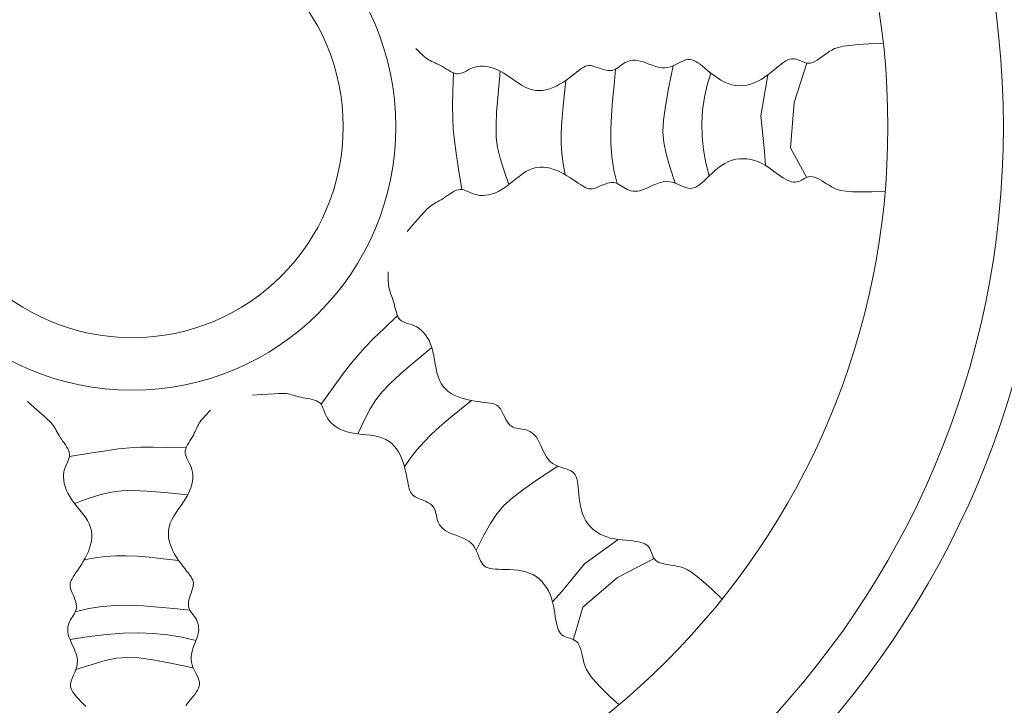
# Model space of a CAD drawing. Units: millimetres. Extents: x 2183 to 3120, y 5677 to 6390.
# Drawn here: x 2324 to 2332, y 5908 to 5913 of the extents above; entities that cross this region are included whole.
import ezdxf

# ---------------------------------------------------------------- set-up
doc = ezdxf.new("R2010")
doc.units = ezdxf.units.MM
doc.layers.add('PislikMimar.com', color=7, linetype='Continuous', lineweight=9)

msp = doc.modelspace()

# ---------------------------------------------------------------- linework, layer by layer
at = {"layer": 'PislikMimar.com', "color": 0}
for p, q in [((2330.2739, 5912.9583), (2330.1725, 5912.6425)), ((2329.961, 5912.8629), (2329.9067, 5912.534)), ((2330.1725, 5912.6425), (2330.1428, 5912.2782)), ((2329.9067, 5912.534), (2329.9361, 5912.2485)), ((2329.9361, 5912.2485), (2329.9419, 5912.1354)), ((2330.1428, 5912.2782), (2330.2727, 5912.0415)), ((2328.7611, 5909.134), (2328.4901, 5908.9399)), ((2328.4901, 5908.9399), (2328.309, 5908.7173)), ((2329.0498, 5908.9802), (2328.7548, 5908.8286)), ((2328.7548, 5908.8286), (2328.4762, 5908.592)), ((2328.309, 5908.7173), (2328.2332, 5908.6331)), ((2328.4762, 5908.592), (2328.4006, 5908.3328))]:
    msp.add_line(p, q, dxfattribs=at)
for points in [[(2330.8821, 5913.1152), (2330.7732, 5913.1117), (2330.6865, 5913.1067), (2330.6187, 5913.1005), (2330.5668, 5913.0929), (2330.5276, 5913.084), (2330.4978, 5913.0739), (2330.4744, 5913.0625), (2330.4542, 5913.0499), (2330.4345, 5913.0363), (2330.4149, 5913.0221), (2330.3955, 5913.0079), (2330.3764, 5912.9944), (2330.3577, 5912.9821), (2330.3396, 5912.9716), (2330.322, 5912.9635), (2330.3052, 5912.9585), (2330.2892, 5912.9569), (2330.2739, 5912.9583), (2330.2592, 5912.9619), (2330.245, 5912.9671), (2330.2312, 5912.9732), (2330.2178, 5912.9794), (2330.2045, 5912.9852), (2330.1914, 5912.9898), (2330.1782, 5912.9926), (2330.1649, 5912.9934), (2330.1512, 5912.9922), (2330.1369, 5912.9888), (2330.122, 5912.9832), (2330.1062, 5912.9753), (2330.0893, 5912.965), (2330.0712, 5912.9522), (2330.0518, 5912.9369), (2330.0309, 5912.9197), (2330.0088, 5912.9012), (2329.9855, 5912.882), (2329.961, 5912.8629), (2329.9353, 5912.8444), (2329.9087, 5912.8272), (2329.881, 5912.8119), (2329.8524, 5912.7991), (2329.823, 5912.7891), (2329.7931, 5912.7819), (2329.7629, 5912.7776), (2329.7324, 5912.7765), (2329.702, 5912.7786), (2329.6718, 5912.784), (2329.642, 5912.793), (2329.6127, 5912.8055), (2329.5842, 5912.8209), (2329.5566, 5912.8384), (2329.53, 5912.8574), (2329.5046, 5912.8771), (2329.4805, 5912.8968), (2329.4579, 5912.9157), (2329.4368, 5912.9331), (2329.4175, 5912.9483), (2329.3995, 5912.9613), (2329.3827, 5912.9718), (2329.3665, 5912.9796), (2329.3506, 5912.9848), (2329.3348, 5912.9872), (2329.3186, 5912.9867), (2329.3017, 5912.983), (2329.2838, 5912.9764), (2329.2649, 5912.9676), (2329.2451, 5912.9574), (2329.2243, 5912.9469), (2329.2026, 5912.9368), (2329.1801, 5912.9283), (2329.1568, 5912.9221), (2329.1328, 5912.9191), (2329.1081, 5912.9202), (2329.0829, 5912.9246), (2329.0576, 5912.9315), (2329.0324, 5912.9401), (2329.0075, 5912.9495), (2328.9832, 5912.9588), (2328.9598, 5912.9673), (2328.9376, 5912.9741), (2328.9167, 5912.9785), (2328.8971, 5912.9805), (2328.8788, 5912.9803), (2328.8616, 5912.9781), (2328.8454, 5912.9742), (2328.8303, 5912.9688), (2328.816, 5912.962), (2328.8025, 5912.954), (2328.7896, 5912.9452), (2328.7772, 5912.9359), (2328.7649, 5912.9266), (2328.7525, 5912.9179), (2328.7397, 5912.9101), (2328.7262, 5912.9038), (2328.7118, 5912.8995), (2328.6961, 5912.8977), (2328.6789, 5912.8985), (2328.6607, 5912.9017), (2328.6418, 5912.9066), (2328.6226, 5912.9126), (2328.6035, 5912.9191), (2328.5849, 5912.9254), (2328.5672, 5912.931), (2328.5509, 5912.9351), (2328.5363, 5912.9374), (2328.5229, 5912.9377), (2328.5103, 5912.936), (2328.4981, 5912.9323), (2328.4857, 5912.9266), (2328.4728, 5912.9189), (2328.4588, 5912.9092), (2328.4433, 5912.8975), (2328.4259, 5912.8839), (2328.4067, 5912.8688), (2328.3859, 5912.8527), (2328.3637, 5912.836), (2328.3402, 5912.8193), (2328.3157, 5912.803), (2328.2903, 5912.7876), (2328.2643, 5912.7736), (2328.2378, 5912.7614), (2328.2109, 5912.7514), (2328.1836, 5912.7438), (2328.1559, 5912.7389), (2328.128, 5912.7371), (2328.0998, 5912.7385), (2328.0714, 5912.7434), (2328.0428, 5912.7522), (2328.0142, 5912.7649), (2327.9854, 5912.7808), (2327.9567, 5912.799), (2327.9279, 5912.8186), (2327.8992, 5912.8388), (2327.8706, 5912.8585), (2327.8422, 5912.8771), (2327.8139, 5912.8935), (2327.7859, 5912.907), (2327.7583, 5912.9175), (2327.7313, 5912.9253), (2327.7051, 5912.9303), (2327.6798, 5912.9328), (2327.6556, 5912.9328), (2327.6327, 5912.9305), (2327.6112, 5912.9259), (2327.5914, 5912.9193), (2327.5729, 5912.9113), (2327.5555, 5912.9026), (2327.5391, 5912.8938), (2327.5233, 5912.8857), (2327.5079, 5912.8789), (2327.4927, 5912.8741), (2327.4773, 5912.872), (2327.4617, 5912.8731), (2327.4458, 5912.8771), (2327.4297, 5912.8834), (2327.4135, 5912.8914), (2327.3973, 5912.9005), (2327.3813, 5912.9103), (2327.3654, 5912.9202), (2327.3497, 5912.9295), (2327.3344, 5912.9379), (2327.3195, 5912.9455), (2327.305, 5912.9524), (2327.2908, 5912.959), (2327.2772, 5912.9653), (2327.264, 5912.9716), (2327.2512, 5912.9782), (2327.239, 5912.9851), (2327.2273, 5912.9927), (2327.2157, 5913.0012), (2327.2042, 5913.0105), (2327.1922, 5913.0209), (2327.1797, 5913.0326), (2327.1661, 5913.0457), (2327.1514, 5913.0603), (2327.1351, 5913.0765)], [(2327.5067, 5911.9431), (2327.4799, 5912.1061), (2327.46, 5912.2341), (2327.446, 5912.3379), (2327.4372, 5912.4287), (2327.4328, 5912.5173), (2327.4319, 5912.6148), (2327.4337, 5912.7322), (2327.4374, 5912.8804)], [(2327.8827, 5911.9838), (2327.8424, 5912.1012), (2327.8128, 5912.1962), (2327.793, 5912.2794), (2327.7823, 5912.3617), (2327.7799, 5912.4536), (2327.7848, 5912.5657), (2327.7965, 5912.7088), (2327.8139, 5912.8935)], [(2328.7397, 5912.9101), (2328.7269, 5912.7799), (2328.7152, 5912.6562), (2328.706, 5912.5379), (2328.701, 5912.424), (2328.7017, 5912.3134), (2328.7096, 5912.2049), (2328.7263, 5912.0976), (2328.7534, 5911.9902)], [(2329.217, 5911.9944), (2329.1751, 5912.1247), (2329.145, 5912.2294), (2329.1265, 5912.3194), (2329.1195, 5912.4059), (2329.1238, 5912.4998), (2329.1392, 5912.6122), (2329.1655, 5912.7542), (2329.2026, 5912.9368)], [(2329.4916, 5912.0529), (2329.4634, 5912.157), (2329.4442, 5912.2629), (2329.4336, 5912.3696), (2329.4316, 5912.476), (2329.4379, 5912.581), (2329.4523, 5912.6836), (2329.4746, 5912.7826), (2329.5046, 5912.8771)], [(2328.3402, 5912.8193), (2328.3268, 5912.6949), (2328.3158, 5912.5856), (2328.3078, 5912.4882), (2328.3035, 5912.3993), (2328.3035, 5912.3155), (2328.3085, 5912.2335), (2328.3191, 5912.15), (2328.3359, 5912.0616)], [(2330.9047, 5911.9283), (2330.7958, 5911.9246), (2330.7089, 5911.9237), (2330.6408, 5911.9255), (2330.5885, 5911.9296), (2330.5488, 5911.9358), (2330.5184, 5911.944), (2330.4943, 5911.9537), (2330.4733, 5911.9649), (2330.4527, 5911.9772), (2330.4322, 5911.9901), (2330.412, 5912.0029), (2330.392, 5912.0152), (2330.3726, 5912.0262), (2330.3537, 5912.0355), (2330.3357, 5912.0423), (2330.3186, 5912.0462), (2330.3025, 5912.0467), (2330.2873, 5912.0443), (2330.2729, 5912.0398), (2330.2591, 5912.0336), (2330.2458, 5912.0267), (2330.2327, 5912.0195), (2330.2199, 5912.0129), (2330.2071, 5912.0075), (2330.1941, 5912.0038), (2330.1809, 5912.0021), (2330.1671, 5912.0024), (2330.1527, 5912.0048), (2330.1374, 5912.0094), (2330.1211, 5912.0162), (2330.1036, 5912.0254), (2330.0847, 5912.037), (2330.0643, 5912.0509), (2330.0423, 5912.0667), (2330.019, 5912.0837), (2329.9945, 5912.1012), (2329.9687, 5912.1187), (2329.9419, 5912.1354), (2329.9142, 5912.1508), (2329.8855, 5912.1642), (2329.8561, 5912.1751), (2329.8262, 5912.1832), (2329.7959, 5912.1884), (2329.7654, 5912.1906), (2329.7349, 5912.1897), (2329.7047, 5912.1856), (2329.6749, 5912.1781), (2329.6458, 5912.1672), (2329.6174, 5912.1528), (2329.59, 5912.1355), (2329.5636, 5912.1162), (2329.5384, 5912.0955), (2329.5143, 5912.0741), (2329.4916, 5912.0529), (2329.4703, 5912.0325), (2329.4504, 5912.0138), (2329.4321, 5911.9972), (2329.4151, 5911.9831), (2329.399, 5911.9716), (2329.3833, 5911.9626), (2329.3679, 5911.9564), (2329.3522, 5911.9529), (2329.3361, 5911.9524), (2329.319, 5911.9549), (2329.3007, 5911.9603), (2329.2812, 5911.9679), (2329.2607, 5911.9767), (2329.2393, 5911.9858), (2329.217, 5911.9944), (2329.194, 5912.0015), (2329.1703, 5912.0061), (2329.1461, 5912.0074), (2329.1215, 5912.0047), (2329.0967, 5911.9987), (2329.0719, 5911.9901), (2329.0473, 5911.9799), (2329.0231, 5911.9688), (2328.9995, 5911.9578), (2328.9768, 5911.9478), (2328.955, 5911.9396), (2328.9345, 5911.9338), (2328.9151, 5911.9305), (2328.8968, 5911.9295), (2328.8795, 5911.9305), (2328.8631, 5911.9333), (2328.8476, 5911.9377), (2328.8329, 5911.9436), (2328.8189, 5911.9506), (2328.8055, 5911.9586), (2328.7925, 5911.967), (2328.7796, 5911.9755), (2328.7666, 5911.9834), (2328.7534, 5911.9902), (2328.7395, 5911.9956), (2328.7248, 5911.9989), (2328.709, 5911.9998), (2328.6919, 5911.9977), (2328.674, 5911.9933), (2328.6554, 5911.9872), (2328.6366, 5911.9799), (2328.618, 5911.9722), (2328.5999, 5911.9647), (2328.5826, 5911.958), (2328.5666, 5911.9527), (2328.5521, 5911.9495), (2328.5388, 5911.9483), (2328.5261, 5911.9491), (2328.5137, 5911.952), (2328.501, 5911.9569), (2328.4876, 5911.9637), (2328.473, 5911.9724), (2328.4568, 5911.9831), (2328.4385, 5911.9955), (2328.4183, 5912.0092), (2328.3965, 5912.024), (2328.3732, 5912.0391), (2328.3487, 5912.0543), (2328.3231, 5912.0689), (2328.2968, 5912.0826), (2328.2699, 5912.0948), (2328.2426, 5912.1052), (2328.2151, 5912.1134), (2328.1873, 5912.1191), (2328.1594, 5912.1221), (2328.1314, 5912.1222), (2328.1034, 5912.1189), (2328.0754, 5912.1121), (2328.0475, 5912.1014), (2328.0197, 5912.0868), (2327.9921, 5912.0691), (2327.9646, 5912.049), (2327.9372, 5912.0275), (2327.9099, 5912.0055), (2327.8827, 5911.9838), (2327.8556, 5911.9634), (2327.8285, 5911.9452), (2327.8014, 5911.9299), (2327.7746, 5911.9175), (2327.7482, 5911.908), (2327.7223, 5911.9012), (2327.6973, 5911.897), (2327.6731, 5911.8954), (2327.6501, 5911.8962), (2327.6284, 5911.8993), (2327.6081, 5911.9046), (2327.5892, 5911.9113), (2327.5713, 5911.9189), (2327.5543, 5911.9266), (2327.538, 5911.9336), (2327.5222, 5911.9394), (2327.5067, 5911.9431), (2327.4912, 5911.9442), (2327.4757, 5911.942), (2327.4601, 5911.937), (2327.4444, 5911.9296), (2327.4288, 5911.9206), (2327.4133, 5911.9104), (2327.3979, 5911.8995), (2327.3827, 5911.8887), (2327.3677, 5911.8783), (2327.353, 5911.8689), (2327.3386, 5911.8603), (2327.3246, 5911.8524), (2327.3109, 5911.845), (2327.2977, 5911.8378), (2327.285, 5911.8306), (2327.2727, 5911.8232), (2327.261, 5911.8154), (2327.2496, 5911.8068), (2327.2373, 5911.7961), (2327.2227, 5911.7819), (2327.2045, 5911.7626), (2327.181, 5911.7368), (2327.151, 5911.703), (2327.113, 5911.6598), (2327.0656, 5911.6055)], [(2329.5908, 5908.6611), (2329.5113, 5908.7356), (2329.4465, 5908.7935), (2329.3941, 5908.8369), (2329.3521, 5908.8683), (2329.318, 5908.8897), (2329.2898, 5908.9036), (2329.2653, 5908.9121), (2329.2421, 5908.9176), (2329.2185, 5908.9219), (2329.1946, 5908.9257), (2329.1709, 5908.9293), (2329.1478, 5908.9333), (2329.1259, 5908.9378), (2329.1056, 5908.9432), (2329.0875, 5908.9499), (2329.0721, 5908.9582), (2329.0596, 5908.9685), (2329.0498, 5908.9802), (2329.0419, 5908.9932), (2329.0356, 5909.0069), (2329.0301, 5909.0209), (2329.025, 5909.0349), (2329.0197, 5909.0483), (2329.0137, 5909.0608), (2329.0063, 5909.0721), (2328.9975, 5909.0821), (2328.9869, 5909.091), (2328.9745, 5909.0986), (2328.96, 5909.1052), (2328.9432, 5909.1108), (2328.924, 5909.1155), (2328.9021, 5909.1192), (2328.8776, 5909.1222), (2328.8507, 5909.1247), (2328.822, 5909.1273), (2328.7919, 5909.1302), (2328.7611, 5909.134), (2328.7299, 5909.1391), (2328.6988, 5909.1458), (2328.6684, 5909.1546), (2328.6392, 5909.1658), (2328.6113, 5909.1794), (2328.5851, 5909.1954), (2328.5607, 5909.2138), (2328.5383, 5909.2345), (2328.5183, 5909.2575), (2328.5008, 5909.2828), (2328.4861, 5909.3102), (2328.4742, 5909.3397), (2328.4649, 5909.3707), (2328.4578, 5909.4027), (2328.4524, 5909.4349), (2328.4484, 5909.4668), (2328.4453, 5909.4977), (2328.4426, 5909.5271), (2328.4401, 5909.5543), (2328.4372, 5909.5788), (2328.4336, 5909.6006), (2328.4291, 5909.6199), (2328.4232, 5909.637), (2328.4157, 5909.6518), (2328.4062, 5909.6647), (2328.3944, 5909.6758), (2328.3799, 5909.6852), (2328.3625, 5909.6931), (2328.3429, 5909.7003), (2328.3217, 5909.7071), (2328.2995, 5909.7144), (2328.2771, 5909.7226), (2328.2551, 5909.7324), (2328.2343, 5909.7445), (2328.2152, 5909.7595), (2328.1985, 5909.7776), (2328.1838, 5909.7985), (2328.1708, 5909.8213), (2328.159, 5909.8452), (2328.1481, 5909.8695), (2328.1375, 5909.8933), (2328.127, 5909.9158), (2328.1161, 5909.9363), (2328.1044, 5909.9542), (2328.0919, 5909.9694), (2328.0788, 5909.9823), (2328.0652, 5909.9929), (2328.051, 5910.0016), (2328.0364, 5910.0084), (2328.0215, 5910.0137), (2328.0063, 5910.0177), (2327.991, 5910.0205), (2327.9756, 5910.0227), (2327.9604, 5910.0248), (2327.9454, 5910.0274), (2327.9309, 5910.031), (2327.9169, 5910.0361), (2327.9036, 5910.0433), (2327.8912, 5910.053), (2327.8797, 5910.0658), (2327.8691, 5910.0809), (2327.8592, 5910.0978), (2327.8498, 5910.1156), (2327.8409, 5910.1337), (2327.8322, 5910.1513), (2327.8237, 5910.1677), (2327.8151, 5910.1822), (2327.8063, 5910.1942), (2327.797, 5910.2038), (2327.7869, 5910.2115), (2327.7757, 5910.2175), (2327.7629, 5910.2222), (2327.7484, 5910.2259), (2327.7316, 5910.229), (2327.7124, 5910.2317), (2327.6905, 5910.2344), (2327.6662, 5910.2373), (2327.6401, 5910.2406), (2327.6126, 5910.2445), (2327.5842, 5910.2493), (2327.5553, 5910.2551), (2327.5265, 5910.2621), (2327.4982, 5910.2706), (2327.4708, 5910.2807), (2327.4447, 5910.2927), (2327.42, 5910.3067), (2327.397, 5910.3228), (2327.3759, 5910.3412), (2327.357, 5910.3621), (2327.3404, 5910.3857), (2327.3264, 5910.4121), (2327.3151, 5910.4413), (2327.306, 5910.4729), (2327.2986, 5910.5061), (2327.2921, 5910.5403), (2327.2861, 5910.5749), (2327.2799, 5910.6091), (2327.2729, 5910.6423), (2327.2645, 5910.6739), (2327.2542, 5910.7032), (2327.2422, 5910.7302), (2327.2286, 5910.7547), (2327.2136, 5910.7769), (2327.1974, 5910.7965), (2327.1803, 5910.8136), (2327.1625, 5910.8282), (2327.1441, 5910.8401), (2327.1254, 5910.8495), (2327.1066, 5910.8569), (2327.0882, 5910.863), (2327.0704, 5910.8684), (2327.0535, 5910.8738), (2327.0378, 5910.8799), (2327.0236, 5910.8873), (2327.0113, 5910.8967), (2327.001, 5910.9086), (2326.9926, 5910.9226), (2326.9856, 5910.9384), (2326.9799, 5910.9555), (2326.9749, 5910.9734), (2326.9705, 5910.9917), (2326.9662, 5911.0099), (2326.9617, 5911.0276), (2326.9569, 5911.0444), (2326.9517, 5911.0603), (2326.9463, 5911.0754), (2326.9409, 5911.09), (2326.9357, 5911.1042), (2326.9308, 5911.118), (2326.9265, 5911.1316), (2326.9228, 5911.1452), (2326.9198, 5911.1589), (2326.9177, 5911.173), (2326.9161, 5911.1878), (2326.915, 5911.2036), (2326.9144, 5911.2207), (2326.9141, 5911.2395), (2326.9139, 5911.2603), (2326.9139, 5911.2833)], [(2326.3752, 5910.2191), (2326.4716, 5910.3533), (2326.548, 5910.4579), (2326.6115, 5910.5412), (2326.6695, 5910.6116), (2326.729, 5910.6774), (2326.7973, 5910.747), (2326.8816, 5910.8287), (2326.989, 5910.9308)], [(2326.6699, 5909.982), (2326.7244, 5910.0934), (2326.7706, 5910.1816), (2326.8155, 5910.2545), (2326.8661, 5910.3202), (2326.9293, 5910.3869), (2327.0122, 5910.4627), (2327.1215, 5910.5556), (2327.2645, 5910.6739)], [(2328.7675, 5907.8059), (2328.6878, 5907.8803), (2328.6258, 5907.9411), (2328.5789, 5907.9904), (2328.5449, 5908.0303), (2328.5212, 5908.0629), (2328.5055, 5908.0901), (2328.4953, 5908.114), (2328.4884, 5908.1368), (2328.4825, 5908.16), (2328.4771, 5908.1836), (2328.4719, 5908.2071), (2328.4664, 5908.2298), (2328.4605, 5908.2514), (2328.4537, 5908.2712), (2328.4458, 5908.2888), (2328.4364, 5908.3037), (2328.4254, 5908.3154), (2328.413, 5908.3245), (2328.3996, 5908.3314), (2328.3855, 5908.3369), (2328.3711, 5908.3414), (2328.3569, 5908.3455), (2328.3431, 5908.3499), (2328.3302, 5908.3551), (2328.3184, 5908.3617), (2328.3079, 5908.3699), (2328.2984, 5908.3798), (2328.2899, 5908.3917), (2328.2823, 5908.4057), (2328.2756, 5908.4221), (2328.2697, 5908.441), (2328.2645, 5908.4625), (2328.2599, 5908.4869), (2328.2556, 5908.5135), (2328.2511, 5908.542), (2328.2462, 5908.5718), (2328.2403, 5908.6023), (2328.2332, 5908.6331), (2328.2244, 5908.6636), (2328.2137, 5908.6934), (2328.2006, 5908.7218), (2328.1851, 5908.7487), (2328.1674, 5908.7738), (2328.1474, 5908.797), (2328.1252, 5908.8179), (2328.1009, 5908.8363), (2328.0746, 5908.8521), (2328.0462, 5908.865), (2328.016, 5908.8748), (2327.9844, 5908.882), (2327.9521, 5908.887), (2327.9196, 5908.8902), (2327.8875, 5908.8921), (2327.8564, 5908.8932), (2327.8269, 5908.8939), (2327.7996, 5908.8946), (2327.775, 5908.8959), (2327.753, 5908.8979), (2327.7334, 5908.9012), (2327.716, 5908.9059), (2327.7007, 5908.9124), (2327.6872, 5908.9211), (2327.6754, 5908.9321), (2327.665, 5908.946), (2327.6559, 5908.9627), (2327.6475, 5908.9818), (2327.6393, 5909.0025), (2327.6306, 5909.0242), (2327.6209, 5909.046), (2327.6096, 5909.0673), (2327.5961, 5909.0873), (2327.5799, 5909.1053), (2327.5607, 5909.1208), (2327.5389, 5909.1341), (2327.5152, 5909.1455), (2327.4906, 5909.1557), (2327.4657, 5909.165), (2327.4413, 5909.1739), (2327.4181, 5909.1829), (2327.3969, 5909.1925), (2327.3783, 5909.2029), (2327.3622, 5909.2143), (2327.3485, 5909.2265), (2327.337, 5909.2395), (2327.3274, 5909.253), (2327.3196, 5909.2671), (2327.3133, 5909.2817), (2327.3084, 5909.2966), (2327.3045, 5909.3117), (2327.3013, 5909.3268), (2327.2982, 5909.3419), (2327.2946, 5909.3566), (2327.2901, 5909.3709), (2327.2841, 5909.3845), (2327.276, 5909.3973), (2327.2654, 5909.409), (2327.2519, 5909.4196), (2327.2361, 5909.4292), (2327.2186, 5909.438), (2327.2002, 5909.4462), (2327.1816, 5909.4539), (2327.1635, 5909.4614), (2327.1465, 5909.4688), (2327.1315, 5909.4764), (2327.119, 5909.4843), (2327.1087, 5909.4929), (2327.1004, 5909.5025), (2327.0936, 5909.5133), (2327.0881, 5909.5257), (2327.0834, 5909.54), (2327.0792, 5909.5565), (2327.0753, 5909.5755), (2327.0711, 5909.5972), (2327.0666, 5909.6212), (2327.0616, 5909.6471), (2327.0558, 5909.6743), (2327.0492, 5909.7023), (2327.0415, 5909.7307), (2327.0325, 5909.759), (2327.0222, 5909.7867), (2327.0102, 5909.8133), (2326.9965, 5909.8386), (2326.981, 5909.8623), (2326.9634, 5909.8841), (2326.9436, 5909.9039), (2326.9214, 5909.9215), (2326.8968, 5909.9364), (2326.8696, 5909.9486), (2326.8396, 5909.958), (2326.8075, 5909.9649), (2326.7739, 5909.9702), (2326.7393, 5909.9743), (2326.7045, 5909.978), (2326.6699, 5909.982), (2326.6363, 5909.9867), (2326.6042, 5909.993), (2326.5743, 5910.0013), (2326.5466, 5910.0115), (2326.5211, 5910.0235), (2326.4981, 5910.037), (2326.4774, 5910.0518), (2326.4592, 5910.0677), (2326.4435, 5910.0845), (2326.4303, 5910.1021), (2326.4197, 5910.1201), (2326.4111, 5910.1383), (2326.4038, 5910.1563), (2326.3972, 5910.1737), (2326.3907, 5910.1902), (2326.3836, 5910.2055), (2326.3752, 5910.2191), (2326.365, 5910.2308), (2326.3525, 5910.2402), (2326.3379, 5910.2477), (2326.3217, 5910.2536), (2326.3043, 5910.2582), (2326.286, 5910.262), (2326.2675, 5910.2652), (2326.2491, 5910.2683), (2326.2311, 5910.2715), (2326.2141, 5910.2753), (2326.1979, 5910.2794), (2326.1823, 5910.2838), (2326.1674, 5910.2881), (2326.153, 5910.2924), (2326.1389, 5910.2963), (2326.125, 5910.2998), (2326.1112, 5910.3026), (2326.097, 5910.3046), (2326.0808, 5910.3057), (2326.0604, 5910.3059), (2326.0339, 5910.3052), (2325.9991, 5910.3035), (2325.954, 5910.3008), (2325.8965, 5910.2971), (2325.8246, 5910.2923)], [(2324.4871, 5907.7925), (2324.4659, 5907.8152), (2324.4455, 5907.8365), (2324.4268, 5907.8564), (2324.4102, 5907.8746), (2324.3961, 5907.8917), (2324.3846, 5907.9078), (2324.3756, 5907.9235), (2324.3694, 5907.9389), (2324.3659, 5907.9546), (2324.3654, 5907.9707), (2324.3679, 5907.9878), (2324.3733, 5908.0061), (2324.3809, 5908.0256), (2324.3897, 5908.0461), (2324.3988, 5908.0675), (2324.4074, 5908.0898), (2324.4145, 5908.1128), (2324.4191, 5908.1365), (2324.4204, 5908.1607), (2324.4177, 5908.1853), (2324.4117, 5908.2101), (2324.4031, 5908.2349), (2324.3928, 5908.2595), (2324.3818, 5908.2837), (2324.3708, 5908.3072), (2324.3608, 5908.33), (2324.3526, 5908.3517), (2324.3468, 5908.3723), (2324.3435, 5908.3917), (2324.3425, 5908.41), (2324.3435, 5908.4273), (2324.3463, 5908.4437), (2324.3507, 5908.4592), (2324.3566, 5908.4739), (2324.3636, 5908.4879), (2324.3716, 5908.5013), (2324.38, 5908.5143), (2324.3884, 5908.5272), (2324.3964, 5908.5401), (2324.4032, 5908.5534), (2324.4086, 5908.5673), (2324.4119, 5908.582), (2324.4128, 5908.5978), (2324.4107, 5908.6149), (2324.4063, 5908.6328), (2324.4002, 5908.6514), (2324.3929, 5908.6702), (2324.3852, 5908.6888), (2324.3777, 5908.7069), (2324.371, 5908.7242), (2324.3657, 5908.7401), (2324.3625, 5908.7546), (2324.3613, 5908.768), (2324.3621, 5908.7806), (2324.365, 5908.7931), (2324.3699, 5908.8058), (2324.3767, 5908.8192), (2324.3854, 5908.8338), (2324.396, 5908.85), (2324.4084, 5908.8683), (2324.4222, 5908.8885), (2324.437, 5908.9103), (2324.4521, 5908.9336), (2324.4672, 5908.9581), (2324.4819, 5908.9837), (2324.4956, 5909.01), (2324.5078, 5909.0369), (2324.5182, 5909.0642), (2324.5264, 5909.0917), (2324.5321, 5909.1195), (2324.5351, 5909.1474), (2324.5351, 5909.1754), (2324.5319, 5909.2034), (2324.525, 5909.2314), (2324.5144, 5909.2593), (2324.4998, 5909.2871), (2324.4821, 5909.3147), (2324.462, 5909.3422), (2324.4405, 5909.3696), (2324.4184, 5909.3968), (2324.3968, 5909.4241), (2324.3764, 5909.4512), (2324.3582, 5909.4783), (2324.3429, 5909.5053), (2324.3305, 5909.5322), (2324.3209, 5909.5586), (2324.3142, 5909.5845), (2324.31, 5909.6095), (2324.3084, 5909.6337), (2324.3092, 5909.6567), (2324.3123, 5909.6784), (2324.3176, 5909.6986), (2324.3243, 5909.7176), (2324.3319, 5909.7355), (2324.3395, 5909.7525), (2324.3466, 5909.7688), (2324.3524, 5909.7846), (2324.3561, 5909.8001), (2324.3572, 5909.8156), (2324.355, 5909.8311), (2324.35, 5909.8467), (2324.3426, 5909.8624), (2324.3336, 5909.878), (2324.3234, 5909.8935), (2324.3125, 5909.9089), (2324.3017, 5909.9241), (2324.2913, 5909.9391), (2324.2819, 5909.9538), (2324.2733, 5909.9682), (2324.2654, 5909.9822), (2324.258, 5909.9959), (2324.2508, 5910.0091), (2324.2436, 5910.0218), (2324.2362, 5910.0341), (2324.2284, 5910.0458), (2324.2198, 5910.0572), (2324.2091, 5910.0695), (2324.1949, 5910.0841), (2324.1756, 5910.1023), (2324.1498, 5910.1258), (2324.116, 5910.1558), (2324.0727, 5910.1938), (2324.0185, 5910.2412)], [(2327.5842, 5910.2493), (2327.4867, 5910.1708), (2327.4017, 5910.1013), (2327.3271, 5910.0381), (2327.2612, 5909.9782), (2327.202, 5909.919), (2327.1475, 5909.8575), (2327.0959, 5909.7909), (2327.0453, 5909.7165)], [(2325.2901, 5907.8022), (2325.3098, 5907.8263), (2325.3287, 5907.8489), (2325.3461, 5907.87), (2325.3613, 5907.8893), (2325.3743, 5907.9072), (2325.3847, 5907.9241), (2325.3926, 5907.9403), (2325.3978, 5907.9562), (2325.4002, 5907.972), (2325.3996, 5907.9882), (2325.396, 5908.0051), (2325.3894, 5908.023), (2325.3806, 5908.0419), (2325.3704, 5908.0617), (2325.3599, 5908.0825), (2325.3498, 5908.1042), (2325.3413, 5908.1267), (2325.3351, 5908.15), (2325.3321, 5908.174), (2325.3332, 5908.1987), (2325.3376, 5908.2239), (2325.3445, 5908.2492), (2325.3531, 5908.2744), (2325.3625, 5908.2993), (2325.3718, 5908.3236), (2325.3803, 5908.347), (2325.3871, 5908.3692), (2325.3915, 5908.3901), (2325.3935, 5908.4097), (2325.3933, 5908.428), (2325.3911, 5908.4452), (2325.3872, 5908.4614), (2325.3818, 5908.4765), (2325.375, 5908.4908), (2325.367, 5908.5043), (2325.3582, 5908.5172), (2325.3489, 5908.5296), (2325.3396, 5908.5419), (2325.3309, 5908.5543), (2325.3231, 5908.5671), (2325.3168, 5908.5806), (2325.3125, 5908.595), (2325.3106, 5908.6107), (2325.3115, 5908.6278), (2325.3147, 5908.6461), (2325.3196, 5908.665), (2325.3256, 5908.6842), (2325.3321, 5908.7033), (2325.3384, 5908.7219), (2325.3439, 5908.7396), (2325.3481, 5908.7559), (2325.3504, 5908.7705), (2325.3507, 5908.7839), (2325.349, 5908.7965), (2325.3453, 5908.8087), (2325.3396, 5908.8211), (2325.3319, 5908.834), (2325.3222, 5908.848), (2325.3105, 5908.8635), (2325.2969, 5908.8809), (2325.2818, 5908.9001), (2325.2657, 5908.9209), (2325.249, 5908.9431), (2325.2323, 5908.9666), (2325.216, 5908.9911), (2325.2006, 5909.0165), (2325.1866, 5909.0425), (2325.1744, 5909.069), (2325.1644, 5909.0959), (2325.1568, 5909.1232), (2325.1519, 5909.1509), (2325.1501, 5909.1788), (2325.1515, 5909.207), (2325.1564, 5909.2354), (2325.1652, 5909.264), (2325.1779, 5909.2926), (2325.1937, 5909.3214), (2325.212, 5909.3501), (2325.2316, 5909.3789), (2325.2517, 5909.4076), (2325.2715, 5909.4362), (2325.2901, 5909.4646), (2325.3064, 5909.4929), (2325.3199, 5909.5209), (2325.3305, 5909.5485), (2325.3383, 5909.5755), (2325.3433, 5909.6017), (2325.3458, 5909.627), (2325.3458, 5909.6512), (2325.3434, 5909.6741), (2325.3389, 5909.6956), (2325.3323, 5909.7154), (2325.3243, 5909.7339), (2325.3156, 5909.7512), (2325.3068, 5909.7677), (2325.2986, 5909.7835), (2325.2918, 5909.7989), (2325.2871, 5909.8141), (2325.285, 5909.8295), (2325.2861, 5909.8451), (2325.2901, 5909.861), (2325.2964, 5909.8771), (2325.3044, 5909.8933), (2325.3135, 5909.9094), (2325.3233, 5909.9255), (2325.3332, 5909.9414), (2325.3425, 5909.9571), (2325.3509, 5909.9724), (2325.3585, 5909.9873), (2325.3654, 5910.0018), (2325.372, 5910.0159), (2325.3783, 5910.0296), (2325.3846, 5910.0428), (2325.3911, 5910.0556), (2325.3981, 5910.0678), (2325.4057, 5910.0795), (2325.4141, 5910.091), (2325.4235, 5910.1026), (2325.4339, 5910.1145), (2325.4456, 5910.1271), (2325.4587, 5910.1406), (2325.4733, 5910.1554), (2325.4895, 5910.1717)], [(2324.3561, 5909.8001), (2324.5191, 5909.8269), (2324.6471, 5909.8468), (2324.7509, 5909.8608), (2324.8417, 5909.8696), (2324.9303, 5909.874), (2325.0278, 5909.8749), (2325.1452, 5909.8731), (2325.2934, 5909.8694)], [(2327.6209, 5909.046), (2327.6834, 5909.1678), (2327.7361, 5909.263), (2327.7867, 5909.3398), (2327.8429, 5909.4059), (2327.9123, 5909.4693), (2328.0027, 5909.5379), (2328.1217, 5909.6197), (2328.2771, 5909.7226)], [(2324.3968, 5909.4241), (2324.5142, 5909.4644), (2324.6091, 5909.494), (2324.6924, 5909.5138), (2324.7747, 5909.5245), (2324.8666, 5909.5269), (2324.9787, 5909.5219), (2325.1218, 5909.5103), (2325.3064, 5909.4929)], [(2325.2323, 5908.9666), (2325.1079, 5908.98), (2324.9986, 5908.991), (2324.9012, 5908.999), (2324.8123, 5909.0033), (2324.7285, 5909.0033), (2324.6465, 5908.9983), (2324.563, 5908.9877), (2324.4746, 5908.9709)], [(2325.3231, 5908.5671), (2325.1929, 5908.5799), (2325.0692, 5908.5916), (2324.9509, 5908.6008), (2324.837, 5908.6058), (2324.7264, 5908.6051), (2324.6179, 5908.5972), (2324.5106, 5908.5805), (2324.4032, 5908.5534)], [(2324.3608, 5908.33), (2324.5146, 5908.3544), (2324.6562, 5908.3717), (2324.7879, 5908.3819), (2324.9117, 5908.385), (2325.0299, 5908.3807), (2325.1445, 5908.3691), (2325.2578, 5908.3501), (2325.3718, 5908.3236)], [(2324.4074, 5908.0898), (2324.5377, 5908.1317), (2324.6424, 5908.1618), (2324.7324, 5908.1802), (2324.8189, 5908.1873), (2324.9128, 5908.183), (2325.0252, 5908.1676), (2325.1672, 5908.1413), (2325.3498, 5908.1042)]]:
    msp.add_lwpolyline(points, dxfattribs=at)
for major_axis, start_param, end_param in [((-5.2076, 5.2076), 3.926991, 10.210176), ((4.9444, 4.9444), 5.497787, 11.780972), ((-4.2889, 4.2889), 3.926991, 10.210176), ((1.4955, 1.4955), 5.497787, 11.780972), ((-1.1975, 1.1975), 3.926991, 10.210176)]:
    msp.add_ellipse((2324.8599, 5912.4469), major_axis=major_axis, ratio=1, start_param=start_param, end_param=end_param, dxfattribs=at)

doc.saveas('drawing.dxf')
